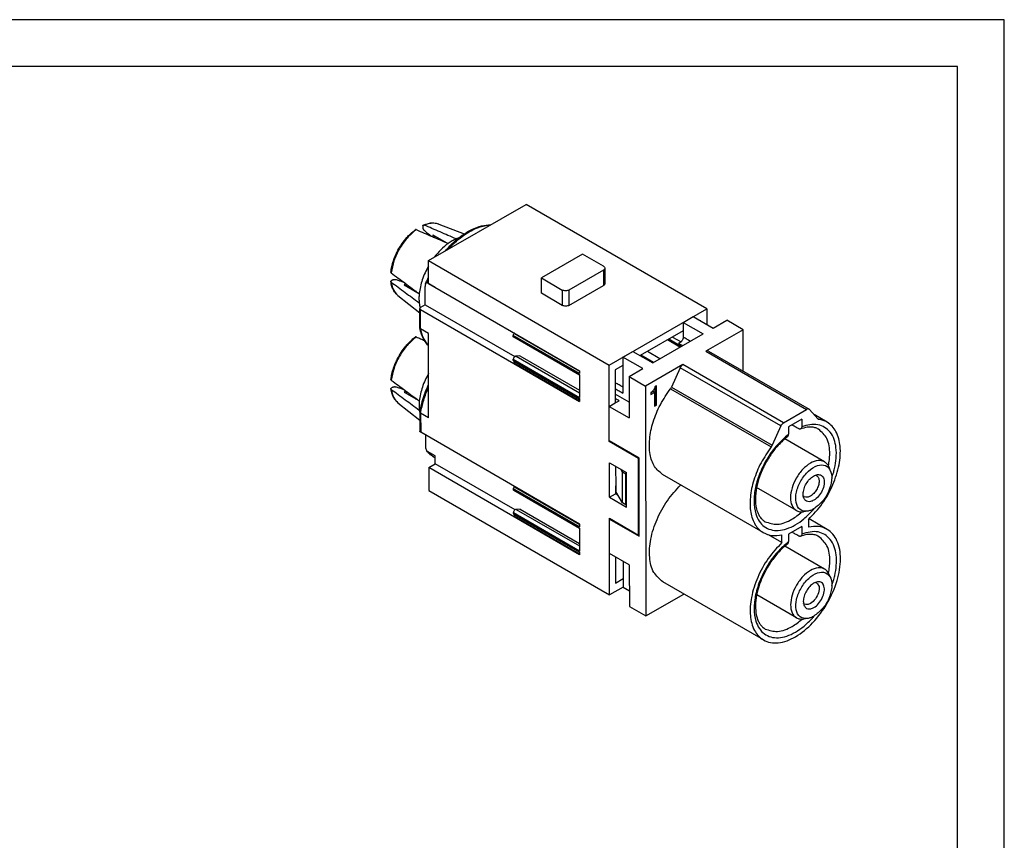
# Model space of a CAD drawing. Units: millimetres. Extents: x -210 to 0, y 0 to 297.
# Drawn here: x -105 to 0, y 210 to 297 of the extents above; entities that cross this region are included whole.
import ezdxf

# ---------------------------------------------------------------- set-up
doc = ezdxf.new("R2010")
doc.units = ezdxf.units.MM
doc.layers.add('1', color=7, linetype='Continuous')

msp = doc.modelspace()

# ---------------------------------------------------------------- linework, layer by layer
at = {"color": 7, "linetype": 'Continuous'}
for p, q in [((-61.41, 271.317), (-51.003, 277.31)), ((-31.723, 266.179), (-51.003, 277.31)), ((-60.287, 275.208), (-57.608, 274.158)), ((-61.993, 275.014), (-61.993, 274.854)), ((-60.933, 274.064), (-60.933, 273.842)), ((-60.933, 274.064), (-59.45, 273.208)), ((-61.114, 273.92), (-61.24, 273.993)), ((-59.45, 273.208), (-59.45, 273.198)), ((-44.974, 271.992), (-49.363, 269.464)), ((-42.749, 270.708), (-44.974, 271.992)), ((-61.407, 268.866), (-61.41, 271.317)), ((-61.41, 271.317), (-42.13, 260.185)), ((-42.75, 270.3), (-46.431, 268.18)), ((-42.75, 270.3), (-42.748, 268.666)), ((-42.603, 270.505), (-42.601, 268.871)), ((-65.212, 269.264), (-65.363, 269.177)), ((-63.976, 268.962), (-64.149, 269.062)), ((-63.818, 268.845), (-64.011, 268.734)), ((-60.698, 268.449), (-61.546, 268.938)), ((-61.407, 268.866), (-45.305, 259.569)), ((-49.361, 267.83), (-49.363, 269.464)), ((-49.363, 269.464), (-47.138, 268.18)), ((-64.011, 268.734), (-62.528, 267.878)), ((-62.519, 267.883), (-62.528, 267.878)), ((-61.755, 266.617), (-61.757, 268.573)), ((-60.698, 268.449), (-60.698, 268.456)), ((-47.137, 266.546), (-49.361, 267.83)), ((-47.138, 268.18), (-47.137, 266.546)), ((-46.431, 268.18), (-46.43, 266.546)), ((-46.43, 266.546), (-42.748, 268.666)), ((-64.678, 267.603), (-62.338, 265.735)), ((-62.337, 264.18), (-62.339, 266.209)), ((-61.755, 266.617), (-62.251, 266.332)), ((-62.251, 266.087), (-45.302, 256.301)), ((-62.249, 264.051), (-62.251, 266.087)), ((-61.755, 266.617), (-52.186, 261.092)), ((-42.13, 260.185), (-31.723, 266.179)), ((-31.723, 266.179), (-31.721, 264.504)), ((-34.236, 264.732), (-33.174, 265.343)), ((-34.236, 264.732), (-34.234, 263.176)), ((-34.236, 264.732), (-32.117, 263.508)), ((-33.174, 265.343), (-31.055, 264.12)), ((-32.363, 264.911), (-32.394, 264.893)), ((-32.363, 264.875), (-32.363, 264.911)), ((-31.055, 264.12), (-29.604, 264.956)), ((-27.838, 263.936), (-29.604, 264.956)), ((-62.334, 264.157), (-62.337, 264.18)), ((-61.402, 263.561), (-62.249, 264.051)), ((-61.392, 254.562), (-61.402, 263.561)), ((-52.253, 263.57), (-52.27, 263.546)), ((-52.253, 263.57), (-45.305, 259.559)), ((-34.235, 263.833), (-38.837, 261.182)), ((-27.838, 263.936), (-31.812, 261.648)), ((-27.834, 259.52), (-27.838, 263.936)), ((-52.367, 263.216), (-52.367, 263.341)), ((-45.305, 259.264), (-52.367, 263.341)), ((-45.305, 259.139), (-52.367, 263.216)), ((-45.305, 259.092), (-52.312, 263.137)), ((-52.27, 263.546), (-45.305, 259.524)), ((-37.498, 260.409), (-32.117, 263.508)), ((-34.595, 262.081), (-35.934, 262.854)), ((-34.448, 262.166), (-35.787, 262.939)), ((-35.385, 263.171), (-34.472, 262.652)), ((-40.678, 261.021), (-39.616, 261.633)), ((-39.616, 261.633), (-37.498, 260.409)), ((-36.719, 260.858), (-38.058, 261.631)), ((-31.812, 261.648), (-21.077, 255.45)), ((-31.561, 261.673), (-20.826, 255.475)), ((-52.364, 260.684), (-52.365, 260.808)), ((-52.365, 260.808), (-45.302, 256.731)), ((-52.364, 260.684), (-45.302, 256.606)), ((-52.309, 260.605), (-45.302, 256.559)), ((-52.297, 260.417), (-45.302, 256.378)), ((-51.656, 261.154), (-52.07, 261.138)), ((-52.07, 261.138), (-45.303, 257.231)), ((-51.656, 261.154), (-45.303, 257.486)), ((-40.678, 261.021), (-40.674, 257.196)), ((-38.56, 259.798), (-40.678, 261.021)), ((-37.427, 260.45), (-38.766, 261.223)), ((-45.305, 259.569), (-45.305, 259.264)), ((-42.121, 252.097), (-42.13, 260.185)), ((-40.677, 260.122), (-41.487, 259.656)), ((-41.487, 259.656), (-41.483, 256.143)), ((-40.011, 258.962), (-38.56, 259.798)), ((-34.272, 260.231), (-38.246, 257.943)), ((-34.563, 259.887), (-35.475, 257.835)), ((-23.828, 253.689), (-34.563, 259.887)), ((-23.537, 254.033), (-34.272, 260.231)), ((-45.305, 259.139), (-45.302, 256.731)), ((-40.011, 258.962), (-40.006, 254.55)), ((-40.011, 258.962), (-38.246, 257.943)), ((-65.2, 257.826), (-65.351, 257.739)), ((-63.964, 257.524), (-64.136, 257.624)), ((-63.806, 257.407), (-63.999, 257.296)), ((-63.999, 257.296), (-62.516, 256.44)), ((-38.246, 257.943), (-38.219, 233.433)), ((-37.678, 257.216), (-37.441, 257.353)), ((-37.638, 257.281), (-37.678, 257.258)), ((-37.678, 257.053), (-37.3, 257.271)), ((-37.678, 257.258), (-37.678, 257.053)), ((-37.539, 257.364), (-37.638, 257.281)), ((-37.479, 257.423), (-37.539, 257.364)), ((-37.399, 257.52), (-37.479, 257.423)), ((-37.3, 257.271), (-37.441, 257.353)), ((-37.34, 257.631), (-37.399, 257.52)), ((-37.28, 257.768), (-37.34, 257.631)), ((-37.3, 257.271), (-37.298, 255.791)), ((-37.26, 257.856), (-37.28, 257.768)), ((-37.101, 257.948), (-37.26, 257.856)), ((-37.24, 255.987), (-37.242, 257.867)), ((-37.099, 255.905), (-37.101, 257.948)), ((-35.58, 257.66), (-24.845, 251.463)), ((-35.475, 257.835), (-24.741, 251.638)), ((-62.507, 256.445), (-62.516, 256.44)), ((-45.302, 256.606), (-45.302, 256.301)), ((-40.008, 256.225), (-41.484, 257.077)), ((-41.483, 256.143), (-41.086, 256.372)), ((-64.666, 256.165), (-62.326, 254.297)), ((-62.326, 255.179), (-62.327, 255.166)), ((-62.327, 255.166), (-62.325, 253.137)), ((-42.125, 255.773), (-41.483, 256.143)), ((-42.121, 252.097), (-42.125, 255.773)), ((-42.125, 255.773), (-40.006, 254.55)), ((-37.298, 255.953), (-37.24, 255.987)), ((-37.298, 255.791), (-37.099, 255.905)), ((-37.099, 255.905), (-37.24, 255.987)), ((-23.537, 254.033), (-21.077, 255.45)), ((-19.87, 254.443), (-20.785, 255.442)), ((-62.24, 255.051), (-62.237, 253.015)), ((-61.392, 254.562), (-62.24, 255.051)), ((-21.598, 254.414), (-23.014, 253.599)), ((-21.598, 254.414), (-21.598, 253.611)), ((-18.9, 254.095), (-20.282, 254.893)), ((-19.765, 254.388), (-19.881, 254.455)), ((-23.828, 253.689), (-24.741, 251.638)), ((-23.014, 253.599), (-23.013, 252.796)), ((-45.288, 243.229), (-62.237, 253.015)), ((-61.74, 252.728), (-61.739, 251.589)), ((-42.121, 252.015), (-42.121, 252.097)), ((-38.943, 250.262), (-42.121, 252.097)), ((-42.05, 252.056), (-42.121, 252.015)), ((-39.014, 250.221), (-42.121, 252.015)), ((-19.176, 249.866), (-23.416, 252.314)), ((-60.679, 250.49), (-61.527, 250.979)), ((-60.679, 250.273), (-60.785, 250.334)), ((-60.678, 249.665), (-60.679, 250.49)), ((-38.943, 250.262), (-39.014, 250.221)), ((-39.005, 242.051), (-39.014, 250.221)), ((-38.934, 241.929), (-38.943, 250.262)), ((-61.386, 249.258), (-60.678, 249.665)), ((-45.284, 239.961), (-61.386, 249.258)), ((-61.386, 249.258), (-61.384, 246.807)), ((-52.169, 244.752), (-60.678, 249.665)), ((-42.115, 246.092), (-42.119, 249.768)), ((-42.119, 249.768), (-40.282, 248.708)), ((-41.445, 249.38), (-41.443, 247.303)), ((-40.706, 248.749), (-40.901, 249.065)), ((-18.529, 248.885), (-18.691, 249.282)), ((-40.353, 248.545), (-40.706, 248.749)), ((-40.703, 245.481), (-40.706, 248.749)), ((-40.353, 248.545), (-40.282, 248.585)), ((-40.349, 245.277), (-40.353, 248.545)), ((-40.279, 245.032), (-40.282, 248.708)), ((-25.7, 242.317), (-36.435, 248.515)), ((-61.384, 246.807), (-42.104, 235.675)), ((-45.287, 242.924), (-52.35, 247.001)), ((-52.35, 246.876), (-52.35, 247.001)), ((-45.287, 242.799), (-52.35, 246.876)), ((-45.287, 242.752), (-52.294, 246.797)), ((-52.236, 247.23), (-52.253, 247.206)), ((-52.253, 247.206), (-45.288, 243.184)), ((-52.236, 247.23), (-45.288, 243.219)), ((-41.474, 247.118), (-41.473, 246.462)), ((-41.443, 247.303), (-41.442, 246.684)), ((-22.176, 244.67), (-26.416, 247.118)), ((-42.115, 246.092), (-41.473, 246.462)), ((-42.115, 246.092), (-40.279, 245.032)), ((-41.213, 246.311), (-41.473, 246.462)), ((-41.442, 246.684), (-41.442, 246.444)), ((-40.703, 245.481), (-41.442, 246.684)), ((-51.639, 244.814), (-52.052, 244.798)), ((-52.052, 244.798), (-45.285, 240.891)), ((-51.639, 244.814), (-45.286, 241.146)), ((-40.349, 245.277), (-40.703, 245.481)), ((-40.349, 245.277), (-40.279, 245.317)), ((-52.347, 244.468), (-45.285, 240.391)), ((-52.347, 244.344), (-52.347, 244.468)), ((-52.347, 244.344), (-45.285, 240.266)), ((-52.292, 244.265), (-45.285, 240.219)), ((-52.28, 244.077), (-45.284, 240.038)), ((-42.112, 243.845), (-39.005, 242.051)), ((-42.112, 243.763), (-42.112, 243.845)), ((-42.112, 243.763), (-42.041, 243.804)), ((-42.104, 235.675), (-42.112, 243.763)), ((-42.112, 243.763), (-38.934, 241.929)), ((-42.108, 240.087), (-42.112, 243.763)), ((-21.002, 244.601), (-21.428, 244.542)), ((-20.879, 243.711), (-20.878, 242.893)), ((-18.888, 242.657), (-20.816, 243.77)), ((-45.288, 243.229), (-45.287, 242.924)), ((-45.287, 242.799), (-45.285, 240.391)), ((-21.586, 242.976), (-23.002, 242.161)), ((-21.586, 242.976), (-21.585, 242.173)), ((-39.005, 242.051), (-38.934, 242.092)), ((-23.71, 241.262), (-25.132, 242.083)), ((-23.71, 241.262), (-23.71, 242.08)), ((-23.002, 242.161), (-23.001, 241.358)), ((-19.164, 238.428), (-23.404, 240.876)), ((-45.285, 240.266), (-45.284, 239.961)), ((-39.99, 238.864), (-42.108, 240.087)), ((-41.466, 239.716), (-41.463, 236.943)), ((-40.655, 239.248), (-40.652, 236.511)), ((-39.99, 238.864), (-39.985, 234.452)), ((-41.463, 236.943), (-40.653, 237.41)), ((-18.517, 237.447), (-18.679, 237.844)), ((-40.652, 236.511), (-42.104, 235.675)), ((-40.652, 236.511), (-39.987, 236.127)), ((-25.688, 230.879), (-36.423, 237.077)), ((-38.219, 233.433), (-34.16, 235.77)), ((-22.164, 233.232), (-26.404, 235.68)), ((-39.985, 234.452), (-38.219, 233.433)), ((-20.99, 233.163), (-21.416, 233.104))]:
    msp.add_line(p, q, dxfattribs=at)
for centre, radius, start, end in [((-36.253, 258.181), 0.851, 322.3161, 336.05404), ((-20.913, 255.325), 0.173, 42.35831, 59.86322), ((-19.742, 254.559), 0.173, 222.35831, 239.86322), ((-19.742, 254.563), 0.176, 240.27241, 262.27136), ((-25.519, 251.983), 0.851, 322.3161, 336.05404)]:
    msp.add_arc(centre, radius, start, end, dxfattribs=at)
for points, knots in [([(-61.993, 275.014), (-61.993, 275.023), (-61.992, 275.044), (-61.983, 275.075), (-61.965, 275.1), (-61.949, 275.108), (-61.943, 275.111)], [0, 0, 0, 0, 0.02747225, 0.06341724, 0.09510514, 0.11518694, 0.11518694, 0.11518694, 0.11518694]), ([(-61.943, 275.111), (-61.765, 275.176), (-61.461, 275.286), (-61.03, 275.335), (-60.65, 275.321), (-60.416, 275.248), (-60.287, 275.208)], [0, 0, 0, 0, 0.5654844, 0.9668171, 1.295748, 1.6979721, 1.6979721, 1.6979721, 1.6979721]), ([(-61.943, 275.111), (-61.937, 275.113), (-61.926, 275.117), (-61.907, 275.117), (-61.888, 275.113), (-61.875, 275.108), (-61.869, 275.106)], [0, 0, 0, 0, 0.019438326, 0.035342377, 0.057578486, 0.076274576, 0.076274576, 0.076274576, 0.076274576]), ([(-60.287, 275.208), (-60.536, 275.266), (-61.071, 275.39), (-61.591, 275.205), (-61.869, 275.106)], [0, 0, 0, 0, 0.7491991, 1.6149863, 1.6149863, 1.6149863, 1.6149863]), ([(-58.463, 273.627), (-58.751, 273.752), (-59.319, 273.999), (-60.175, 274.371), (-61.022, 274.739), (-61.59, 274.985), (-61.869, 275.106)], [0, 0, 0, 0, 0.9429651, 1.8570039, 2.8008971, 3.7138767, 3.7138767, 3.7138767, 3.7138767]), ([(-59.608, 272.354), (-59.551, 272.42), (-59.434, 272.555), (-58.995, 273.033), (-58.328, 273.658), (-57.474, 274.266), (-56.651, 274.715), (-55.789, 275.059), (-55.098, 275.115), (-54.769, 275.141)], [0, 0, 0, 0, 0.2633194, 0.5350203, 1.9465159, 2.995735, 3.670136, 4.7593028, 5.7424332, 5.7424332, 5.7424332, 5.7424332]), ([(-59.286, 272.54), (-59.268, 272.56), (-59.231, 272.6), (-58.957, 272.898), (-58.451, 273.396), (-57.675, 274.016), (-56.885, 274.511), (-56.136, 274.848), (-55.448, 275.054), (-55.024, 275.093), (-54.82, 275.112)], [0, 0, 0, 0, 0.081749, 0.1633428, 1.2145224, 2.2072863, 3.1374418, 4.0034155, 4.6655043, 5.2794097, 5.2794097, 5.2794097, 5.2794097]), ([(-65.424, 270.082), (-65.394, 270.281), (-65.334, 270.69), (-65.162, 271.282), (-64.914, 271.929), (-64.602, 272.545), (-64.194, 273.189), (-63.783, 273.713), (-63.309, 274.213), (-62.986, 274.471), (-62.807, 274.614)], [0, 0, 0, 0, 0.6043131, 1.2372069, 1.8447348, 2.6827188, 3.3034298, 4.1282208, 4.6781182, 5.3653861, 5.3653861, 5.3653861, 5.3653861]), ([(-62.719, 274.617), (-63.054, 274.331), (-63.747, 273.737), (-64.53, 272.587), (-65.135, 271.334), (-65.302, 270.437), (-65.382, 270.004)], [0, 0, 0, 0, 1.3160843, 2.7273616, 4.1386389, 5.4547232, 5.4547232, 5.4547232, 5.4547232]), ([(-62.719, 274.617), (-62.728, 274.62), (-62.744, 274.626), (-62.767, 274.628), (-62.788, 274.625), (-62.8, 274.618), (-62.807, 274.614)], [0, 0, 0, 0, 0.03023364, 0.049814216, 0.068089667, 0.092325189, 0.092325189, 0.092325189, 0.092325189]), ([(-62.719, 274.617), (-62.44, 274.496), (-61.872, 274.249), (-61.025, 273.881), (-60.168, 273.51), (-59.601, 273.263), (-59.312, 273.138)], [0, 0, 0, 0, 0.9129309, 1.8568727, 2.7706376, 3.7138767, 3.7138767, 3.7138767, 3.7138767]), ([(-61.836, 274.524), (-61.847, 274.535), (-61.87, 274.556), (-61.9, 274.594), (-61.927, 274.635), (-61.951, 274.68), (-61.969, 274.725), (-61.983, 274.77), (-61.991, 274.811), (-61.992, 274.84), (-61.993, 274.854)], [0, 0, 0, 0, 0.04625071, 0.09442599, 0.143547, 0.19290635, 0.24849902, 0.28858583, 0.33341563, 0.37541139, 0.37541139, 0.37541139, 0.37541139]), ([(-61.24, 273.993), (-61.289, 274.037), (-61.388, 274.125), (-61.537, 274.258), (-61.686, 274.391), (-61.786, 274.479), (-61.836, 274.524)], [0, 0, 0, 0, 0.19810073, 0.39914739, 0.59728424, 0.79826382, 0.79826382, 0.79826382, 0.79826382]), ([(-60.901, 273.828), (-60.859, 273.842), (-60.777, 273.87), (-60.693, 273.891), (-60.652, 273.902)], [0, 0, 0, 0, 0.13218053, 0.26009391, 0.26009391, 0.26009391, 0.26009391]), ([(-59.312, 273.138), (-59.578, 272.928), (-60.126, 272.495), (-60.566, 271.952), (-60.792, 271.673)], [0, 0, 0, 0, 1.0130866, 2.0881848, 2.0881848, 2.0881848, 2.0881848]), ([(-59.692, 273.335), (-59.693, 273.337), (-59.693, 273.342), (-59.694, 273.347), (-59.695, 273.349)], [0, 0, 0, 0, 0.007159825, 0.014285696, 0.014285696, 0.014285696, 0.014285696]), ([(-59.692, 273.335), (-59.691, 273.328), (-59.688, 273.316), (-59.682, 273.303), (-59.679, 273.298), (-59.679, 273.297), (-59.679, 273.297)], [0, 0, 0, 0, 0.020799927, 0.03868642, 0.040099435, 0.040301294, 0.040301294, 0.040301294, 0.040301294]), ([(-59.666, 273.332), (-59.664, 273.325), (-59.662, 273.31), (-59.659, 273.295), (-59.658, 273.288)], [0, 0, 0, 0, 0.022506996, 0.045127239, 0.045127239, 0.045127239, 0.045127239]), ([(-58.463, 273.627), (-58.606, 273.559), (-58.902, 273.418), (-59.173, 273.233), (-59.312, 273.138)], [0, 0, 0, 0, 0.47618404, 0.98173747, 0.98173747, 0.98173747, 0.98173747]), ([(-58.19, 273.733), (-58.236, 273.717), (-58.327, 273.685), (-58.417, 273.646), (-58.463, 273.627)], [0, 0, 0, 0, 0.14443525, 0.29242279, 0.29242279, 0.29242279, 0.29242279]), ([(-65.424, 270.082), (-65.424, 270.076), (-65.424, 270.062), (-65.417, 270.042), (-65.403, 270.021), (-65.39, 270.01), (-65.382, 270.004)], [0, 0, 0, 0, 0.017462119, 0.042514545, 0.062095249, 0.092330826, 0.092330826, 0.092330826, 0.092330826]), ([(-65.382, 270.004), (-65.138, 269.823), (-64.64, 269.454), (-63.898, 268.904), (-63.148, 268.349), (-62.65, 267.98), (-62.398, 267.793)], [0, 0, 0, 0, 0.9130555, 1.8568728, 2.7709644, 3.7138767, 3.7138767, 3.7138767, 3.7138767]), ([(-61.409, 270.739), (-61.658, 270.256), (-62.139, 269.324), (-62.314, 268.291), (-62.398, 267.793)], [0, 0, 0, 0, 1.6188291, 3.1236719, 3.1236719, 3.1236719, 3.1236719]), ([(-42.603, 270.505), (-42.612, 270.465), (-42.632, 270.377), (-42.708, 270.328), (-42.75, 270.3)], [0, 0, 0, 0, 0.11700557, 0.26061876, 0.26061876, 0.26061876, 0.26061876]), ([(-42.749, 270.708), (-42.707, 270.681), (-42.632, 270.631), (-42.612, 270.544), (-42.603, 270.505)], [0, 0, 0, 0, 0.14271985, 0.25914406, 0.25914406, 0.25914406, 0.25914406]), ([(-65.422, 269.085), (-65.423, 269.094), (-65.423, 269.111), (-65.412, 269.134), (-65.392, 269.158), (-65.374, 269.169), (-65.363, 269.177)], [0, 0, 0, 0, 0.02513388, 0.05179661, 0.075269, 0.11523032, 0.11523032, 0.11523032, 0.11523032]), ([(-64.678, 267.603), (-64.766, 267.683), (-64.948, 267.847), (-65.153, 268.168), (-65.333, 268.58), (-65.389, 268.899), (-65.422, 269.085)], [0, 0, 0, 0, 0.3557635, 0.7312306, 1.1325632, 1.6980476, 1.6980476, 1.6980476, 1.6980476]), ([(-65.381, 269.023), (-65.387, 269.028), (-65.397, 269.036), (-65.41, 269.052), (-65.419, 269.069), (-65.421, 269.08), (-65.422, 269.085)], [0, 0, 0, 0, 0.021337956, 0.040961711, 0.061374277, 0.076281879, 0.076281879, 0.076281879, 0.076281879]), ([(-65.381, 269.023), (-65.137, 268.842), (-64.639, 268.474), (-63.897, 267.924), (-63.147, 267.368), (-62.649, 267), (-62.397, 266.813)], [0, 0, 0, 0, 0.9129799, 1.8568727, 2.7709644, 3.7138767, 3.7138767, 3.7138767, 3.7138767]), ([(-65.381, 269.023), (-65.328, 268.733), (-65.228, 268.19), (-64.852, 267.789), (-64.678, 267.603)], [0, 0, 0, 0, 0.8657872, 1.6149863, 1.6149863, 1.6149863, 1.6149863]), ([(-65.212, 269.264), (-65.202, 269.269), (-65.176, 269.283), (-65.131, 269.298), (-65.084, 269.309), (-65.033, 269.315), (-64.986, 269.316), (-64.938, 269.313), (-64.893, 269.306), (-64.862, 269.297), (-64.847, 269.293)], [0, 0, 0, 0, 0.03562007, 0.08679323, 0.14088241, 0.18245406, 0.23906679, 0.2809509, 0.32915431, 0.37543082, 0.37543082, 0.37543082, 0.37543082]), ([(-64.847, 269.293), (-64.789, 269.273), (-64.672, 269.235), (-64.497, 269.177), (-64.323, 269.119), (-64.206, 269.081), (-64.149, 269.062)], [0, 0, 0, 0, 0.18532828, 0.36797358, 0.55348993, 0.7359737, 0.7359737, 0.7359737, 0.7359737]), ([(-63.729, 268.571), (-63.741, 268.612), (-63.765, 268.696), (-63.781, 268.781), (-63.79, 268.824)], [0, 0, 0, 0, 0.12791339, 0.26009391, 0.26009391, 0.26009391, 0.26009391]), ([(-61.717, 268.844), (-61.723, 268.825), (-61.737, 268.783), (-61.748, 268.72), (-61.756, 268.649), (-61.757, 268.601), (-61.757, 268.573)], [0, 0, 0, 0, 0.06130424, 0.13141255, 0.19216936, 0.27616912, 0.27616912, 0.27616912, 0.27616912]), ([(-61.717, 268.844), (-61.667, 268.968), (-61.57, 269.208), (-61.461, 269.443), (-61.408, 269.558)], [0, 0, 0, 0, 0.39889154, 0.7777623, 0.7777623, 0.7777623, 0.7777623]), ([(-61.546, 268.938), (-61.547, 268.939), (-61.548, 268.939), (-61.556, 268.944), (-61.569, 268.949), (-61.588, 268.954), (-61.606, 268.955), (-61.623, 268.952), (-61.64, 268.945), (-61.654, 268.936), (-61.667, 268.925), (-61.679, 268.912), (-61.692, 268.894), (-61.705, 268.871), (-61.713, 268.854), (-61.717, 268.844)], [0, 0, 0, 0, 0.00260119, 0.00517703, 0.02572318, 0.04490562, 0.06327483, 0.08017769, 0.09748631, 0.1157591, 0.13036819, 0.14806666, 0.16928678, 0.19672495, 0.22699481, 0.22699481, 0.22699481, 0.22699481]), ([(-61.546, 268.938), (-61.524, 268.992), (-61.479, 269.099), (-61.431, 269.206), (-61.408, 269.259)], [0, 0, 0, 0, 0.17467213, 0.3496054, 0.3496054, 0.3496054, 0.3496054]), ([(-42.601, 268.871), (-42.61, 268.831), (-42.63, 268.743), (-42.706, 268.694), (-42.748, 268.666)], [0, 0, 0, 0, 0.11700557, 0.26061876, 0.26061876, 0.26061876, 0.26061876]), ([(-62.787, 268.027), (-62.783, 268.029), (-62.773, 268.033), (-62.763, 268.037), (-62.759, 268.038)], [0, 0, 0, 0, 0.015482041, 0.030688264, 0.030688264, 0.030688264, 0.030688264]), ([(-62.737, 268.044), (-62.741, 268.044), (-62.748, 268.042), (-62.755, 268.04), (-62.759, 268.038)], [0, 0, 0, 0, 0.012117327, 0.022527124, 0.022527124, 0.022527124, 0.022527124]), ([(-62.714, 268.027), (-62.721, 268.024), (-62.736, 268.019), (-62.751, 268.014), (-62.759, 268.011)], [0, 0, 0, 0, 0.02397185, 0.047815536, 0.047815536, 0.047815536, 0.047815536]), ([(-62.398, 267.793), (-62.411, 267.625), (-62.436, 267.298), (-62.41, 266.971), (-62.397, 266.813)], [0, 0, 0, 0, 0.50555343, 0.98173747, 0.98173747, 0.98173747, 0.98173747]), ([(-46.431, 268.18), (-46.485, 268.156), (-46.597, 268.106), (-46.785, 268.09), (-46.973, 268.106), (-47.085, 268.156), (-47.138, 268.18)], [0, 0, 0, 0, 0.17396064, 0.3666029, 0.55915176, 0.73286258, 0.73286258, 0.73286258, 0.73286258]), ([(-62.397, 266.813), (-62.385, 266.724), (-62.363, 266.549), (-62.32, 266.378), (-62.3, 266.295)], [0, 0, 0, 0, 0.26963324, 0.52752573, 0.52752573, 0.52752573, 0.52752573]), ([(-62.251, 266.332), (-62.276, 266.315), (-62.322, 266.285), (-62.334, 266.233), (-62.339, 266.209)], [0, 0, 0, 0, 0.08616791, 0.15637125, 0.15637125, 0.15637125, 0.15637125]), ([(-62.339, 266.209), (-62.334, 266.185), (-62.322, 266.133), (-62.276, 266.103), (-62.251, 266.087)], [0, 0, 0, 0, 0.06985452, 0.15548644, 0.15548644, 0.15548644, 0.15548644]), ([(-46.43, 266.546), (-46.483, 266.522), (-46.595, 266.472), (-46.783, 266.456), (-46.971, 266.472), (-47.083, 266.522), (-47.137, 266.546)], [0, 0, 0, 0, 0.17396064, 0.3666029, 0.55915176, 0.73286258, 0.73286258, 0.73286258, 0.73286258]), ([(-61.4, 262.244), (-61.463, 262.312), (-61.58, 262.44), (-61.86, 262.821), (-62.149, 263.386), (-62.277, 263.917), (-62.334, 264.157)], [0, 0, 0, 0, 0.2781641, 0.5202817, 1.4185062, 2.1553706, 2.1553706, 2.1553706, 2.1553706]), ([(-62.249, 264.051), (-62.262, 264.059), (-62.283, 264.072), (-62.309, 264.099), (-62.327, 264.127), (-62.332, 264.148), (-62.334, 264.157)], [0, 0, 0, 0, 0.04442201, 0.07483253, 0.11301137, 0.14001823, 0.14001823, 0.14001823, 0.14001823]), ([(-61.4, 262.255), (-61.594, 262.509), (-62.003, 263.046), (-62.164, 263.703), (-62.249, 264.051)], [0, 0, 0, 0, 0.9460733, 2.0047971, 2.0047971, 2.0047971, 2.0047971]), ([(-52.249, 263.578), (-52.249, 263.577), (-52.251, 263.574), (-52.252, 263.571), (-52.253, 263.57)], [0, 0, 0, 0, 0.0044272715, 0.0088970521, 0.0088970521, 0.0088970521, 0.0088970521]), ([(-65.411, 258.644), (-65.382, 258.843), (-65.322, 259.252), (-65.13, 259.914), (-64.871, 260.558), (-64.517, 261.233), (-64.14, 261.811), (-63.721, 262.328), (-63.297, 262.775), (-62.974, 263.033), (-62.795, 263.176)], [0, 0, 0, 0, 0.6043131, 1.2372069, 2.061998, 2.682709, 3.520693, 4.1282208, 4.6781182, 5.3653861, 5.3653861, 5.3653861, 5.3653861]), ([(-62.707, 263.179), (-63.041, 262.893), (-63.735, 262.299), (-64.517, 261.149), (-65.123, 259.896), (-65.289, 258.999), (-65.37, 258.566)], [0, 0, 0, 0, 1.3160843, 2.7273616, 4.1386389, 5.4547232, 5.4547232, 5.4547232, 5.4547232]), ([(-62.707, 263.179), (-62.715, 263.182), (-62.73, 263.188), (-62.755, 263.19), (-62.778, 263.186), (-62.79, 263.179), (-62.795, 263.176)], [0, 0, 0, 0, 0.026187132, 0.049817395, 0.074871619, 0.092333995, 0.092333995, 0.092333995, 0.092333995]), ([(-62.707, 263.179), (-62.561, 263.116), (-62.267, 262.988), (-61.973, 262.861), (-61.825, 262.796)], [0, 0, 0, 0, 0.47617089, 0.96081255, 0.96081255, 0.96081255, 0.96081255]), ([(-52.367, 263.341), (-52.357, 263.377), (-52.337, 263.451), (-52.293, 263.514), (-52.27, 263.546)], [0, 0, 0, 0, 0.11181342, 0.22772326, 0.22772326, 0.22772326, 0.22772326]), ([(-52.312, 263.137), (-52.324, 263.147), (-52.351, 263.168), (-52.361, 263.2), (-52.367, 263.216)], [0, 0, 0, 0, 0.046512309, 0.098568132, 0.098568132, 0.098568132, 0.098568132]), ([(-34.234, 263.176), (-34.235, 263.156), (-34.236, 263.117), (-34.247, 263.054), (-34.263, 262.993), (-34.295, 262.906), (-34.341, 262.816), (-34.405, 262.725), (-34.475, 262.645), (-34.546, 262.587), (-34.615, 262.547), (-34.664, 262.527), (-34.713, 262.516), (-34.743, 262.515), (-34.756, 262.515)], [0, 0, 0, 0, 0.05751182, 0.1184294, 0.1898824, 0.24794532, 0.39706375, 0.49059325, 0.58163808, 0.7145472, 0.76320092, 0.82071472, 0.87344697, 0.91180926, 0.91180926, 0.91180926, 0.91180926]), ([(-34.756, 262.515), (-34.68, 262.472), (-34.526, 262.384), (-34.373, 262.297), (-34.296, 262.253)], [0, 0, 0, 0, 0.26474888, 0.5294978, 0.5294978, 0.5294978, 0.5294978]), ([(-34.234, 263.176), (-34.105, 263.102), (-33.847, 262.955), (-33.589, 262.808), (-33.46, 262.735)], [0, 0, 0, 0, 0.44529447, 0.89058913, 0.89058913, 0.89058913, 0.89058913]), ([(-31.561, 261.673), (-31.6, 261.685), (-31.686, 261.711), (-31.767, 261.671), (-31.812, 261.648)], [0, 0, 0, 0, 0.1171016, 0.26049466, 0.26049466, 0.26049466, 0.26049466]), ([(-52.07, 261.138), (-52.101, 261.131), (-52.17, 261.114), (-52.256, 261.033), (-52.328, 260.931), (-52.353, 260.849), (-52.365, 260.808)], [0, 0, 0, 0, 0.09455322, 0.21167261, 0.34117332, 0.46729957, 0.46729957, 0.46729957, 0.46729957]), ([(-52.364, 260.684), (-52.359, 260.667), (-52.348, 260.635), (-52.322, 260.614), (-52.309, 260.605)], [0, 0, 0, 0, 0.052055823, 0.098568132, 0.098568132, 0.098568132, 0.098568132]), ([(-52.297, 260.417), (-52.283, 260.428), (-52.254, 260.452), (-52.233, 260.495), (-52.225, 260.532), (-52.228, 260.55), (-52.229, 260.558)], [0, 0, 0, 0, 0.05359585, 0.11146623, 0.14065613, 0.16534338, 0.16534338, 0.16534338, 0.16534338]), ([(-34.563, 259.887), (-34.526, 259.959), (-34.454, 260.095), (-34.331, 260.187), (-34.272, 260.231)], [0, 0, 0, 0, 0.23885082, 0.45566096, 0.45566096, 0.45566096, 0.45566096]), ([(-65.411, 258.644), (-65.411, 258.636), (-65.412, 258.621), (-65.403, 258.602), (-65.391, 258.583), (-65.378, 258.572), (-65.37, 258.566)], [0, 0, 0, 0, 0.024234609, 0.042508914, 0.062089618, 0.092325193, 0.092325193, 0.092325193, 0.092325193]), ([(-65.37, 258.566), (-65.125, 258.385), (-64.628, 258.016), (-63.886, 257.466), (-63.136, 256.911), (-62.638, 256.542), (-62.386, 256.355)], [0, 0, 0, 0, 0.9130555, 1.8568728, 2.7709416, 3.7138767, 3.7138767, 3.7138767, 3.7138767]), ([(-61.397, 259.301), (-61.646, 258.818), (-62.126, 257.886), (-62.301, 256.853), (-62.386, 256.355)], [0, 0, 0, 0, 1.6188291, 3.1236719, 3.1236719, 3.1236719, 3.1236719]), ([(-41.486, 258.321), (-41.351, 258.244), (-41.08, 258.092), (-40.81, 257.94), (-40.675, 257.863)], [0, 0, 0, 0, 0.46535028, 0.93070337, 0.93070337, 0.93070337, 0.93070337]), ([(-65.41, 257.647), (-65.41, 257.657), (-65.41, 257.675), (-65.397, 257.7), (-65.378, 257.721), (-65.36, 257.733), (-65.351, 257.739)], [0, 0, 0, 0, 0.03012416, 0.05175479, 0.08152752, 0.11519547, 0.11519547, 0.11519547, 0.11519547]), ([(-65.369, 257.585), (-65.374, 257.589), (-65.384, 257.598), (-65.398, 257.614), (-65.407, 257.631), (-65.409, 257.642), (-65.41, 257.647)], [0, 0, 0, 0, 0.018706869, 0.040957644, 0.06137021, 0.076277812, 0.076277812, 0.076277812, 0.076277812]), ([(-64.666, 256.165), (-64.745, 256.235), (-64.927, 256.398), (-65.136, 256.717), (-65.32, 257.142), (-65.377, 257.461), (-65.41, 257.647)], [0, 0, 0, 0, 0.3158986, 0.7311979, 1.1325306, 1.698015, 1.698015, 1.698015, 1.698015]), ([(-65.369, 257.585), (-65.315, 257.295), (-65.215, 256.752), (-64.84, 256.351), (-64.666, 256.165)], [0, 0, 0, 0, 0.8657872, 1.6149863, 1.6149863, 1.6149863, 1.6149863]), ([(-65.369, 257.585), (-65.124, 257.404), (-64.627, 257.036), (-63.885, 256.486), (-63.135, 255.93), (-62.637, 255.562), (-62.385, 255.375)], [0, 0, 0, 0, 0.91298, 1.8568727, 2.7709114, 3.7138767, 3.7138767, 3.7138767, 3.7138767]), ([(-65.2, 257.826), (-65.189, 257.831), (-65.164, 257.845), (-65.119, 257.86), (-65.071, 257.871), (-65.023, 257.877), (-64.977, 257.878), (-64.925, 257.875), (-64.878, 257.867), (-64.848, 257.858), (-64.835, 257.855)], [0, 0, 0, 0, 0.03562007, 0.08679323, 0.14088241, 0.18245406, 0.23182271, 0.28095318, 0.33613511, 0.37543109, 0.37543109, 0.37543109, 0.37543109]), ([(-64.835, 257.855), (-64.777, 257.835), (-64.66, 257.797), (-64.485, 257.739), (-64.311, 257.681), (-64.194, 257.643), (-64.136, 257.624)], [0, 0, 0, 0, 0.18532828, 0.36797358, 0.55335643, 0.7359737, 0.7359737, 0.7359737, 0.7359737]), ([(-63.717, 257.133), (-63.729, 257.174), (-63.753, 257.258), (-63.769, 257.343), (-63.777, 257.386)], [0, 0, 0, 0, 0.12791339, 0.26009391, 0.26009391, 0.26009391, 0.26009391]), ([(-62.326, 255.179), (-62.201, 255.771), (-61.986, 256.783), (-61.569, 257.728), (-61.396, 258.12)], [0, 0, 0, 0, 1.8091272, 3.0921549, 3.0921549, 3.0921549, 3.0921549]), ([(-62.24, 255.051), (-62.147, 255.515), (-61.957, 256.466), (-61.586, 257.362), (-61.396, 257.821)], [0, 0, 0, 0, 1.4144942, 2.9019781, 2.9019781, 2.9019781, 2.9019781]), ([(-41.485, 257.655), (-41.35, 257.579), (-41.08, 257.426), (-40.809, 257.273), (-40.674, 257.196)], [0, 0, 0, 0, 0.46580043, 0.93160321, 0.93160321, 0.93160321, 0.93160321]), ([(-36.435, 248.515), (-36.75, 248.774), (-37.428, 249.332), (-37.851, 250.739), (-37.879, 252.366), (-37.482, 254.168), (-36.733, 255.997), (-35.966, 257.103), (-35.58, 257.66)], [0, 0, 0, 0, 1.2024093, 2.5824856, 4.2140218, 6.0722381, 8.0725711, 10.1011959, 10.1011959, 10.1011959, 10.1011959]), ([(-62.775, 256.589), (-62.77, 256.591), (-62.761, 256.595), (-62.751, 256.599), (-62.746, 256.6)], [0, 0, 0, 0, 0.015264702, 0.030688437, 0.030688437, 0.030688437, 0.030688437]), ([(-62.702, 256.589), (-62.709, 256.586), (-62.724, 256.581), (-62.739, 256.576), (-62.747, 256.573)], [0, 0, 0, 0, 0.02397185, 0.047815536, 0.047815536, 0.047815536, 0.047815536]), ([(-62.725, 256.606), (-62.728, 256.606), (-62.736, 256.604), (-62.743, 256.602), (-62.746, 256.6)], [0, 0, 0, 0, 0.011357613, 0.02252723, 0.02252723, 0.02252723, 0.02252723]), ([(-62.386, 256.355), (-62.399, 256.187), (-62.424, 255.86), (-62.397, 255.533), (-62.385, 255.375)], [0, 0, 0, 0, 0.50555343, 0.98173747, 0.98173747, 0.98173747, 0.98173747]), ([(-41.086, 256.372), (-41.152, 256.411), (-41.285, 256.488), (-41.418, 256.566), (-41.484, 256.604)], [0, 0, 0, 0, 0.23037864, 0.46076772, 0.46076772, 0.46076772, 0.46076772]), ([(-62.385, 255.375), (-62.377, 255.314), (-62.362, 255.195), (-62.339, 255.078), (-62.327, 255.02)], [0, 0, 0, 0, 0.18262537, 0.35984586, 0.35984586, 0.35984586, 0.35984586]), ([(-62.327, 255.166), (-62.326, 255.158), (-62.324, 255.136), (-62.307, 255.107), (-62.278, 255.076), (-62.254, 255.061), (-62.24, 255.051)], [0, 0, 0, 0, 0.02535557, 0.06565301, 0.09773993, 0.15052147, 0.15052147, 0.15052147, 0.15052147]), ([(-20.826, 255.475), (-20.865, 255.487), (-20.951, 255.514), (-21.032, 255.473), (-21.077, 255.45)], [0, 0, 0, 0, 0.1171016, 0.26049466, 0.26049466, 0.26049466, 0.26049466]), ([(-20.879, 243.711), (-20.365, 244.26), (-19.322, 245.374), (-18.237, 247.384), (-17.562, 249.456), (-17.408, 251.409), (-17.793, 253.069), (-18.608, 253.979), (-19.312, 254.3), (-19.613, 254.359), (-19.765, 254.388)], [0, 0, 0, 0, 2.2451346, 4.5651538, 6.7822909, 8.7447914, 10.3790842, 11.7604645, 12.2136928, 12.6784365, 12.6784365, 12.6784365, 12.6784365]), ([(-62.237, 253.015), (-62.262, 253.031), (-62.308, 253.061), (-62.32, 253.113), (-62.325, 253.137)], [0, 0, 0, 0, 0.08563191, 0.15548644, 0.15548644, 0.15548644, 0.15548644]), ([(-23.828, 253.689), (-23.791, 253.761), (-23.72, 253.897), (-23.596, 253.989), (-23.537, 254.033)], [0, 0, 0, 0, 0.23885082, 0.45566096, 0.45566096, 0.45566096, 0.45566096]), ([(-21.95, 253.4), (-22.068, 253.467), (-22.304, 253.602), (-22.54, 253.737), (-22.658, 253.804)], [0, 0, 0, 0, 0.40758799, 0.81503536, 0.81503536, 0.81503536, 0.81503536]), ([(-21.728, 253.365), (-21.747, 253.36), (-21.782, 253.351), (-21.84, 253.356), (-21.896, 253.371), (-21.933, 253.391), (-21.95, 253.4)], [0, 0, 0, 0, 0.05850468, 0.1051207, 0.17468974, 0.23129434, 0.23129434, 0.23129434, 0.23129434]), ([(-21.598, 253.611), (-21.598, 253.588), (-21.601, 253.534), (-21.623, 253.463), (-21.665, 253.399), (-21.705, 253.377), (-21.728, 253.365)], [0, 0, 0, 0, 0.07015855, 0.16292112, 0.21801354, 0.29609142, 0.29609142, 0.29609142, 0.29609142]), ([(-19.809, 253.348), (-19.935, 253.407), (-20.178, 253.522), (-20.6, 253.58), (-21.125, 253.557), (-21.501, 253.437), (-21.728, 253.365)], [0, 0, 0, 0, 0.4153222, 0.8012671, 1.266174, 1.9789199, 1.9789199, 1.9789199, 1.9789199]), ([(-18.404, 248.113), (-18.345, 248.287), (-18.229, 248.631), (-17.953, 249.7), (-17.801, 251.223), (-18.35, 253.077), (-19.927, 254.07), (-21.016, 253.771), (-21.598, 253.611)], [0, 0, 0, 0, 0.5491831, 1.0892553, 3.3128796, 5.081165, 6.5970406, 8.3357446, 8.3357446, 8.3357446, 8.3357446]), ([(-18.759, 249.425), (-18.718, 249.648), (-18.64, 250.082), (-18.592, 251.061), (-18.725, 252.347), (-19.473, 253.037), (-19.809, 253.348)], [0, 0, 0, 0, 0.6767744, 1.3216997, 2.9568991, 4.292416, 4.292416, 4.292416, 4.292416]), ([(-23.013, 252.796), (-23.424, 252.438), (-24.268, 251.703), (-25.269, 250.312), (-26.063, 248.782), (-26.565, 247.202), (-26.746, 245.697), (-26.595, 244.452), (-26.187, 243.535), (-25.632, 242.933), (-24.91, 242.582), (-24.072, 242.509), (-23.171, 242.7), (-22.246, 243.133), (-21.326, 243.785), (-20.721, 244.371), (-20.376, 244.756), (-20.307, 244.837), (-20.272, 244.878)], [0, 0, 0, 0, 1.6286888, 3.3479502, 5.1023498, 6.7827039, 8.295255, 9.6210158, 10.4877489, 11.2672915, 12.0263798, 12.8388234, 13.7461137, 14.7584558, 15.8828672, 17.1144575, 17.2743876, 17.4348213, 17.4348213, 17.4348213, 17.4348213]), ([(-23.099, 252.574), (-23.445, 252.274), (-24.035, 251.762), (-24.803, 250.803), (-25.457, 249.783), (-26.012, 248.596), (-26.386, 247.403), (-26.564, 246.249), (-26.536, 245.286), (-26.371, 244.613), (-26.183, 244.185), (-25.984, 243.88), (-25.751, 243.636), (-25.583, 243.527), (-25.508, 243.478)], [0, 0, 0, 0, 1.3712662, 2.3378064, 3.6723378, 4.998713, 6.2560257, 7.4121497, 8.4859508, 9.12326, 9.4787631, 9.8832565, 10.2101647, 10.4815768, 10.4815768, 10.4815768, 10.4815768]), ([(-23.099, 252.574), (-23.088, 252.584), (-23.061, 252.609), (-23.034, 252.662), (-23.016, 252.727), (-23.014, 252.772), (-23.013, 252.796)], [0, 0, 0, 0, 0.0444567, 0.1111111, 0.17484363, 0.24533238, 0.24533238, 0.24533238, 0.24533238]), ([(-61.739, 251.589), (-61.737, 251.533), (-61.734, 251.442), (-61.712, 251.325), (-61.687, 251.228), (-61.657, 251.147), (-61.622, 251.081), (-61.6, 251.05), (-61.591, 251.038)], [0, 0, 0, 0, 0.16864458, 0.27327431, 0.35663761, 0.46653453, 0.53380295, 0.57985045, 0.57985045, 0.57985045, 0.57985045]), ([(-60.785, 250.334), (-60.864, 250.382), (-61.014, 250.475), (-61.222, 250.643), (-61.415, 250.826), (-61.532, 250.967), (-61.591, 251.038)], [0, 0, 0, 0, 0.2780024, 0.528812, 0.799874, 1.0765822, 1.0765822, 1.0765822, 1.0765822]), ([(-61.591, 251.038), (-61.586, 251.032), (-61.577, 251.02), (-61.561, 251.005), (-61.545, 250.99), (-61.533, 250.983), (-61.527, 250.979)], [0, 0, 0, 0, 0.022050888, 0.045680346, 0.065825626, 0.087398027, 0.087398027, 0.087398027, 0.087398027]), ([(-60.785, 250.334), (-60.922, 250.422), (-61.2, 250.602), (-61.417, 250.852), (-61.527, 250.979)], [0, 0, 0, 0, 0.4880625, 0.98796528, 0.98796528, 0.98796528, 0.98796528]), ([(-24.845, 251.463), (-25.231, 250.906), (-25.998, 249.799), (-26.748, 247.969), (-27.142, 246.172), (-27.122, 244.531), (-26.675, 243.163), (-25.814, 242.28), (-24.747, 241.935), (-24.067, 242.03), (-23.71, 242.08)], [0, 0, 0, 0, 2.0286247, 4.0289577, 5.8871741, 7.5187102, 8.8987865, 10.1011959, 11.0707875, 12.1406434, 12.1406434, 12.1406434, 12.1406434]), ([(-19.176, 249.866), (-19.406, 249.937), (-19.918, 250.093), (-20.765, 249.719), (-21.548, 249.07), (-22.216, 248.156), (-22.671, 247.125), (-22.849, 246.11), (-22.728, 245.224), (-22.296, 244.687), (-21.82, 244.518), (-21.562, 244.534), (-21.428, 244.542)], [0, 0, 0, 0, 0.7026096, 1.562968, 2.6064839, 3.7621143, 4.9177447, 5.9612605, 6.8216189, 7.5242285, 7.8940889, 8.2936023, 8.2936023, 8.2936023, 8.2936023]), ([(-20.32, 244.849), (-20.005, 245.088), (-19.344, 245.59), (-18.702, 246.677), (-18.367, 247.806), (-18.399, 248.849), (-19.038, 249.602), (-20.054, 249.513), (-20.958, 248.873), (-21.735, 247.88), (-22.207, 246.71), (-22.309, 245.606), (-21.88, 244.684), (-21.142, 244.545), (-20.651, 244.678), (-20.434, 244.79), (-20.32, 244.849)], [0, 0, 0, 0, 1.1770494, 2.4736754, 3.6968358, 4.6918999, 5.4881511, 6.3367288, 7.4495287, 8.7591918, 10.068855, 11.1816549, 12.0302326, 12.8264838, 13.1724885, 13.5557164, 13.5557164, 13.5557164, 13.5557164]), ([(-19.176, 249.866), (-19.074, 249.793), (-18.863, 249.64), (-18.75, 249.404), (-18.691, 249.282)], [0, 0, 0, 0, 0.36986038, 0.76937379, 0.76937379, 0.76937379, 0.76937379]), ([(-19.924, 248.508), (-20.07, 248.464), (-20.39, 248.367), (-20.793, 248.002), (-21.138, 247.536), (-21.374, 247.001), (-21.472, 246.475), (-21.419, 246.037), (-21.23, 245.738), (-20.956, 245.601), (-20.632, 245.617), (-20.222, 245.794), (-19.78, 246.19), (-19.399, 246.779), (-19.191, 247.424), (-19.18, 248.007), (-19.456, 248.487), (-19.77, 248.501), (-19.924, 248.508)], [0, 0, 0, 0, 0.4505762, 0.9925573, 1.5897799, 2.1870024, 2.7289836, 3.1795598, 3.475146, 3.7519411, 4.0563304, 4.4166239, 5.0752527, 5.8023569, 6.4986438, 7.0793454, 7.5306303, 7.967397, 7.967397, 7.967397, 7.967397]), ([(-20.026, 248.394), (-19.949, 248.322), (-19.78, 248.164), (-19.737, 247.766), (-19.81, 247.331), (-20.009, 246.882), (-20.297, 246.488), (-20.639, 246.202), (-20.998, 246.055), (-21.262, 246.096), (-21.385, 246.18), (-21.418, 246.214), (-21.435, 246.231)], [0, 0, 0, 0, 0.3063943, 0.674802, 1.1294629, 1.6332801, 2.1281223, 2.5831962, 2.9560182, 3.2604824, 3.330435, 3.4013643, 3.4013643, 3.4013643, 3.4013643]), ([(-20.157, 248.444), (-20.134, 248.438), (-20.088, 248.427), (-20.047, 248.405), (-20.026, 248.394)], [0, 0, 0, 0, 0.07092926, 0.14088189, 0.14088189, 0.14088189, 0.14088189]), ([(-52.35, 247.001), (-52.34, 247.037), (-52.319, 247.111), (-52.275, 247.174), (-52.253, 247.206)], [0, 0, 0, 0, 0.11181342, 0.22772326, 0.22772326, 0.22772326, 0.22772326]), ([(-52.294, 246.797), (-52.307, 246.807), (-52.333, 246.828), (-52.344, 246.86), (-52.35, 246.876)], [0, 0, 0, 0, 0.046512309, 0.098568132, 0.098568132, 0.098568132, 0.098568132]), ([(-52.231, 247.238), (-52.232, 247.237), (-52.233, 247.234), (-52.235, 247.231), (-52.236, 247.23)], [0, 0, 0, 0, 0.0044272715, 0.0088970521, 0.0088970521, 0.0088970521, 0.0088970521]), ([(-41.443, 247.303), (-41.452, 247.271), (-41.469, 247.211), (-41.472, 247.148), (-41.474, 247.118)], [0, 0, 0, 0, 0.09657887, 0.18768964, 0.18768964, 0.18768964, 0.18768964]), ([(-36.423, 237.077), (-36.778, 237.386), (-37.554, 238.062), (-37.907, 239.777), (-37.764, 241.71), (-37.09, 243.775), (-36.023, 245.758), (-35.007, 246.859), (-34.507, 247.401)], [0, 0, 0, 0, 1.3813803, 3.0156731, 4.9781736, 7.1953107, 9.4702992, 11.6753778, 11.6753778, 11.6753778, 11.6753778]), ([(-52.052, 244.798), (-52.083, 244.791), (-52.153, 244.774), (-52.238, 244.693), (-52.311, 244.591), (-52.335, 244.509), (-52.347, 244.468)], [0, 0, 0, 0, 0.09455322, 0.21167261, 0.34117332, 0.46729957, 0.46729957, 0.46729957, 0.46729957]), ([(-52.347, 244.344), (-52.341, 244.327), (-52.331, 244.295), (-52.304, 244.274), (-52.292, 244.265)], [0, 0, 0, 0, 0.052055823, 0.098568132, 0.098568132, 0.098568132, 0.098568132]), ([(-52.28, 244.077), (-52.266, 244.088), (-52.236, 244.112), (-52.216, 244.155), (-52.208, 244.192), (-52.21, 244.21), (-52.211, 244.218)], [0, 0, 0, 0, 0.05359585, 0.11146623, 0.14065613, 0.16534338, 0.16534338, 0.16534338, 0.16534338]), ([(-25.508, 243.478), (-25.071, 243.341), (-24.099, 243.038), (-22.919, 243.567), (-22.095, 244.097), (-21.758, 244.383), (-21.585, 244.529)], [0, 0, 0, 0, 1.3355169, 2.9707164, 3.6156416, 4.292416, 4.292416, 4.292416, 4.292416]), ([(-23.71, 241.262), (-24.223, 240.714), (-25.266, 239.599), (-26.352, 237.59), (-27.026, 235.517), (-27.181, 233.564), (-26.794, 231.907), (-25.716, 230.687), (-23.972, 230.424), (-22.099, 231.19), (-20.308, 232.689), (-18.797, 234.752), (-17.766, 237.092), (-17.362, 239.392), (-17.636, 241.401), (-18.643, 242.654), (-19.841, 243.038), (-20.521, 242.943), (-20.878, 242.893)], [0, 0, 0, 0, 2.2451346, 4.5651538, 6.7822909, 8.7447914, 10.3790842, 11.7604645, 13.3530464, 15.303192, 17.6684946, 20.2879235, 22.9073524, 25.2726551, 27.2228007, 28.8153826, 29.7849742, 30.8548301, 30.8548301, 30.8548301, 30.8548301]), ([(-21.938, 241.962), (-22.056, 242.029), (-22.292, 242.164), (-22.528, 242.299), (-22.646, 242.366)], [0, 0, 0, 0, 0.40759837, 0.81503536, 0.81503536, 0.81503536, 0.81503536]), ([(-21.716, 241.927), (-21.733, 241.922), (-21.767, 241.913), (-21.822, 241.917), (-21.881, 241.932), (-21.918, 241.952), (-21.938, 241.962)], [0, 0, 0, 0, 0.05066259, 0.10514987, 0.16521878, 0.23134223, 0.23134223, 0.23134223, 0.23134223]), ([(-21.585, 242.173), (-21.586, 242.15), (-21.588, 242.096), (-21.613, 242.017), (-21.66, 241.954), (-21.701, 241.934), (-21.716, 241.927)], [0, 0, 0, 0, 0.07015855, 0.16292112, 0.24473695, 0.2961372, 0.2961372, 0.2961372, 0.2961372]), ([(-19.797, 241.91), (-19.921, 241.969), (-20.164, 242.084), (-20.648, 242.151), (-21.176, 242.106), (-21.549, 241.982), (-21.716, 241.927)], [0, 0, 0, 0, 0.4100093, 0.8012786, 1.4516865, 1.9787205, 1.9787205, 1.9787205, 1.9787205]), ([(-18.392, 236.675), (-18.333, 236.849), (-18.216, 237.193), (-17.941, 238.262), (-17.789, 239.785), (-18.338, 241.639), (-19.915, 242.632), (-21.004, 242.333), (-21.585, 242.173)], [0, 0, 0, 0, 0.5491831, 1.0892553, 3.3128796, 5.081165, 6.5970406, 8.3357446, 8.3357446, 8.3357446, 8.3357446]), ([(-18.747, 237.987), (-18.706, 238.21), (-18.627, 238.644), (-18.58, 239.623), (-18.712, 240.909), (-19.46, 241.599), (-19.797, 241.91)], [0, 0, 0, 0, 0.6767744, 1.3216997, 2.9568991, 4.292416, 4.292416, 4.292416, 4.292416]), ([(-23.001, 241.358), (-23.412, 241), (-24.256, 240.265), (-25.257, 238.874), (-26.05, 237.344), (-26.553, 235.764), (-26.734, 234.259), (-26.583, 233.014), (-26.174, 232.097), (-25.62, 231.495), (-24.898, 231.144), (-24.06, 231.071), (-23.159, 231.262), (-22.234, 231.695), (-21.314, 232.347), (-20.709, 232.933), (-20.364, 233.318), (-20.294, 233.399), (-20.259, 233.44)], [0, 0, 0, 0, 1.6286888, 3.3479502, 5.1023498, 6.7827039, 8.295255, 9.6210158, 10.4877489, 11.2672915, 12.0263798, 12.8388234, 13.7461137, 14.7584558, 15.8828672, 17.1144575, 17.2743876, 17.4348213, 17.4348213, 17.4348213, 17.4348213]), ([(-23.087, 241.136), (-23.318, 240.942), (-23.916, 240.441), (-24.554, 239.678), (-25.116, 238.864), (-25.563, 238.096), (-26.02, 237.095), (-26.373, 235.965), (-26.535, 234.924), (-26.533, 233.966), (-26.4, 233.254), (-26.159, 232.723), (-25.953, 232.423), (-25.739, 232.198), (-25.571, 232.089), (-25.495, 232.04)], [0, 0, 0, 0, 0.9041278, 2.3379404, 2.9637222, 3.872977, 4.9997934, 6.257106, 7.41323, 8.1445344, 9.123888, 9.5587332, 9.8839191, 10.2108273, 10.4822394, 10.4822394, 10.4822394, 10.4822394]), ([(-23.087, 241.136), (-23.076, 241.146), (-23.049, 241.171), (-23.023, 241.221), (-23.004, 241.286), (-23.002, 241.331), (-23.001, 241.358)], [0, 0, 0, 0, 0.0444567, 0.1111111, 0.16403931, 0.24532658, 0.24532658, 0.24532658, 0.24532658]), ([(-18.679, 237.844), (-18.739, 237.964), (-18.854, 238.196), (-19.239, 238.524), (-19.92, 238.63), (-20.748, 238.291), (-21.537, 237.629), (-22.204, 236.719), (-22.659, 235.687), (-22.837, 234.672), (-22.716, 233.786), (-22.284, 233.249), (-21.808, 233.08), (-21.55, 233.096), (-21.416, 233.104)], [0, 0, 0, 0, 0.3995134, 0.7693738, 1.4719834, 2.3323418, 3.3758577, 4.5314881, 5.6871185, 6.7306343, 7.5909927, 8.2936023, 8.6634627, 9.0629761, 9.0629761, 9.0629761, 9.0629761]), ([(-20.308, 233.411), (-19.993, 233.65), (-19.332, 234.152), (-18.689, 235.239), (-18.355, 236.368), (-18.387, 237.411), (-19.026, 238.164), (-20.042, 238.075), (-20.946, 237.435), (-21.723, 236.442), (-22.195, 235.272), (-22.297, 234.168), (-21.868, 233.246), (-21.13, 233.107), (-20.639, 233.24), (-20.422, 233.352), (-20.308, 233.411)], [0, 0, 0, 0, 1.1770494, 2.4736754, 3.6968358, 4.6918999, 5.4881511, 6.3367288, 7.4495287, 8.7591918, 10.068855, 11.1816549, 12.0302326, 12.8264838, 13.1724885, 13.5557164, 13.5557164, 13.5557164, 13.5557164]), ([(-21.361, 234.559), (-21.396, 234.707), (-21.473, 235.033), (-21.358, 235.564), (-21.126, 236.096), (-20.782, 236.569), (-20.374, 236.915), (-19.929, 237.112), (-19.44, 237.037), (-19.169, 236.573), (-19.179, 235.984), (-19.387, 235.341), (-19.768, 234.752), (-20.209, 234.356), (-20.62, 234.179), (-20.942, 234.163), (-21.222, 234.299), (-21.314, 234.471), (-21.361, 234.559)], [0, 0, 0, 0, 0.4505762, 0.9925573, 1.5897799, 2.1870024, 2.7289836, 3.1795598, 3.6163264, 4.0676114, 4.6483129, 5.3445998, 6.071704, 6.7303328, 7.0906263, 7.3950156, 7.6718107, 7.967397, 7.967397, 7.967397, 7.967397]), ([(-20.014, 236.956), (-19.91, 236.829), (-19.665, 236.528), (-19.798, 235.856), (-20.106, 235.235), (-20.547, 234.802), (-20.992, 234.606), (-21.214, 234.674), (-21.314, 234.704)], [0, 0, 0, 0, 0.4719544, 1.1178183, 1.8701333, 2.5668794, 2.9397013, 3.2441655, 3.2441655, 3.2441655, 3.2441655]), ([(-20.145, 237.006), (-20.122, 237), (-20.076, 236.989), (-20.034, 236.967), (-20.014, 236.956)], [0, 0, 0, 0, 0.07092926, 0.14088189, 0.14088189, 0.14088189, 0.14088189]), ([(-21.314, 234.704), (-21.333, 234.717), (-21.373, 234.742), (-21.406, 234.776), (-21.423, 234.793)], [0, 0, 0, 0, 0.06995263, 0.14088189, 0.14088189, 0.14088189, 0.14088189]), ([(-25.495, 232.04), (-25.059, 231.903), (-24.087, 231.6), (-22.906, 232.129), (-22.083, 232.659), (-21.746, 232.945), (-21.573, 233.091)], [0, 0, 0, 0, 1.3355169, 2.9707164, 3.6156416, 4.292416, 4.292416, 4.292416, 4.292416])]:
    msp.add_open_spline(points, degree=3, knots=knots, dxfattribs=at)
at = {"layer": '1', "color": 7, "linetype": 'Continuous'}
for p, q in [((0, 297), (-210, 297)), ((0, 0), (0, 297)), ((-5, 292), (-189, 292)), ((-5, 5), (-5, 292))]:
    msp.add_line(p, q, dxfattribs=at)

doc.saveas('drawing.dxf')
